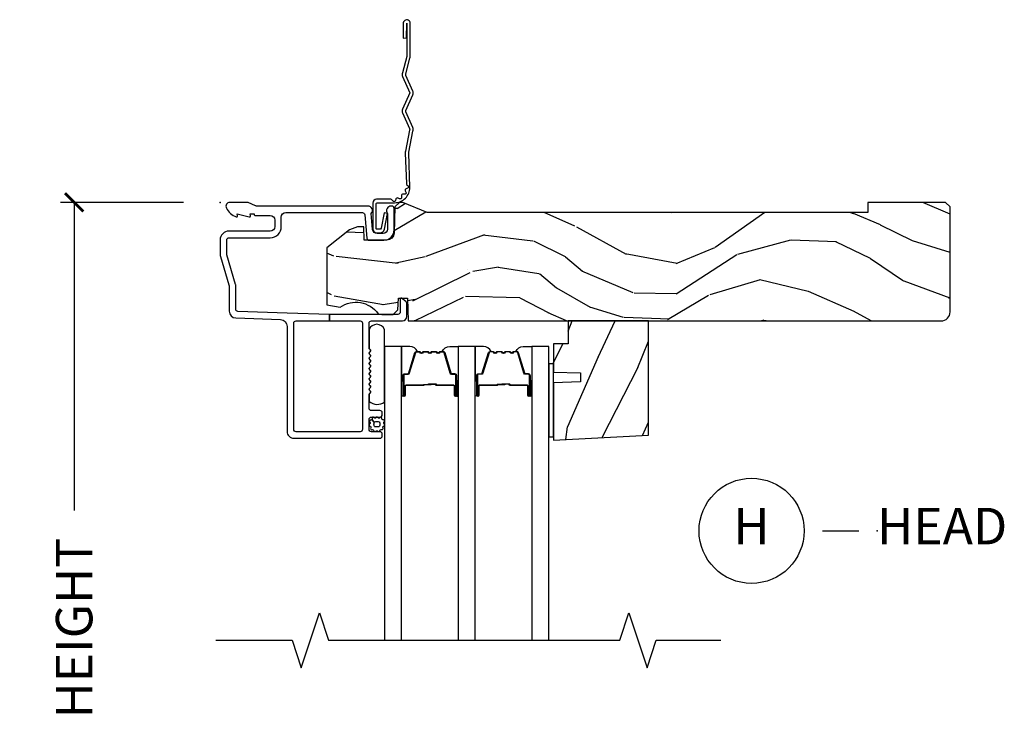
# Model space of a CAD drawing. Units: inches. Extents: x 7 to 366, y 6 to 156.
# Drawn here: x 7 to 13, y 86 to 90 of the extents above; entities that cross this region are included whole.
import ezdxf

# ---------------------------------------------------------------- set-up
doc = ezdxf.new("R2010")
doc.units = ezdxf.units.IN
doc.header["$MEASUREMENT"] = 0
doc.layers.get('Defpoints').update_dxf_attribs({"color": 253})
for name, color, linetype in [('ZP-ANNO-DIMS-DWNLD', 2, 'Continuous'), ('ZP-ANNO-MARK', 9, 'Continuous'), ('ZP-ANNO-TITL', 44, 'Continuous'), ('ZP-SECT-ACCS', 165, 'Continuous'), ('ZP-SECT-ALUM', 63, 'Continuous'), ('ZP-SECT-GLAS', 153, 'Continuous'), ('ZP-SECT-SEAL', 8, 'Continuous'), ('ZP-SECT-WDHA', 11, 'Continuous'), ('ZP-SECT-WOOD', 104, 'Continuous'), ('ZP-SECT-WSTP', 40, 'Continuous')]:
    doc.layers.add(name, color=color, linetype=linetype)
doc.layers.add('ZP-ANNO-NPLT', color=7, linetype='Continuous', plot=False)
doc.styles.get("Standard").update_dxf_attribs({"font": 'arial.ttf'})
doc.dimstyles.new('Frame Make Height and Width', dxfattribs={"dimtxt": 0.25, "dimasz": 0.125, "dimexe": 0.09375, "dimexo": 0.25, "dimgap": 0.0875, "dimtad": 0, "dimdec": 4, "dimzin": 10, "dimdsep": 46, "dimlunit": 5, "dimtxsty": 'Standard', "dimblk1": 'ARCHTICK', "dimblk2": 'ARCHTICK', "dimsah": 1, "dimcen": 0.09, "dimclrd": 256, "dimclre": 256, "dimclrt": 255, "dimadec": 3, "dimazin": 2, "dimtfac": 0.75, "dimtdec": 4, "dimtofl": 0, "dimtmove": 2, "dimatfit": 3, "dimfxl": 1, "dimfrac": 2, "dimtolj": 1, "dimtzin": 0, "dimlwd": -1, "dimlwe": -1, "dimarcsym": 0})

# ---------------------------------------------------------------- blocks, each defined once
blk = doc.blocks.new('_ArchTick')
at = {"color": 0, "linetype": 'ByBlock', "const_width": 0.15}
blk.add_lwpolyline([(-0.5, -0.5), (0.5, 0.5)], dxfattribs=at)
blk = doc.blocks.new('*D382')
at = {"layer": 'Defpoints', "color": 0}
for p in [(7.999999999999996, 88.99990811972307), (7.00000000000468, 81.99990811972307), (7.999979394033058, 81.99990811972307)]:
    blk.add_point(p, dxfattribs=at)
at = {"layer": 'ZP-ANNO-DIMS-DWNLD'}
for p, q in [((7.749999999999996, 88.99990811972307), (6.906250000004678, 88.99990811972307)), ((7.000000000004678, 88.99990811972307), (7.000000000004678, 86.88899406788133)), ((7.00000000000468, 81.99990811972307), (7.000000000004679, 84.1108221715648)), ((7.749979394033058, 81.99990811972307), (6.90625000000468, 81.99990811972307))]:
    blk.add_line(p, q, dxfattribs=at)
at = {"layer": 'ZP-ANNO-DIMS-DWNLD', "xscale": 0.125, "yscale": 0.125, "zscale": 0.125}
for p, rotation in [((7.000000000004678, 88.99990811972307), 90), ((7.00000000000468, 81.99990811972307), 270)]:
    blk.add_blockref('_ArchTick', p, dxfattribs=dict(at, rotation=rotation))
at = {"layer": 'ZP-ANNO-DIMS-DWNLD', "color": 255, "insert": (7.000000000004702, 85.49990811972305), "char_height": 0.25, "attachment_point": 5, "rotation": 90}
blk.add_mtext('\\A1;FRAME HEIGHT', dxfattribs=at)
blk = doc.blocks.new('101CS Vin21 DS ING SQ (Triple 1.125 in 3mm IG) H')
at = {"layer": 'ZP-SECT-WDHA'}
h = blk.add_hatch(dxfattribs=at)
h.set_pattern_fill('WOOD3', color=256, scale=2, angle=163, pattern_type=2)
h.set_pattern_definition([(158.2364, (-41.1137664098336, -11.32514361702743), (20.45396798290167, -8.344771374467806), [0.240832, -23.842358]), (174.3099, (-41.33743211717024, -11.23584831277472), (-8.235181511295936, 0.4263690944681484), [0.305942, -9.892097999999997]), (208, (-41.64186584624252, -11.20551508671568), (-0.5847435903937086, -1.91261010378108), [0.226274, -2.602152]), (209.8476, (-41.84165407995226, -11.31174437491412), (-35.54768828883149, -20.50272857977593), [0.4386340000000001, -43.42478999999999]), (175.9946, (-42.22210445225243, -11.53005038540547), (18.38297247813528, -1.437476743240211), [0.266834, -26.416494]), (163, (-42.48828599108617, -11.51141202753534), (-2.497352921371544, -1.327866102480597), [0.5, -1.5]), (153.5376999999999, (-42.96643836906776, -11.36522617517397), (8.978306718050995, -4.836323452587549), [0.24331, -11.922214]), (157.2893999999999, (-41.27164713038388, -11.84154818524747), (16.6287403265194, -7.175302374271583), [0.200998, -19.898754]), (163, (-41.45706064748202, -11.76394774918366), (-2.497352921371544, -1.327866102480597), [0.3, -1.7]), (191.3008, (-41.74395207427096, -11.67623623776684), (-24.54716094300747, -5.043499394239721), [0.295296, -29.23435]), (215.125, (-42.03352334948249, -11.73410226037376), (10.57415813511433, 7.224071108844611), [0.45607, -22.347438]), (202.2894, (-42.40654249485237, -11.99650789519808), (-14.3993751268171, -6.054586024953077), [0.284254, -28.141088]), (169.3402, (-42.6695564480143, -12.10432097623243), (-15.88561928555968, 2.765334394382427), [0.362216, -17.748554]), (151.1113, (-43.02552102834988, -12.03731935277076), (25.02229161617255, -13.92425483963839), [0.38833, -38.444646]), (156.2902000000001, (-41.45291758731196, -12.43445713394455), (-16.62874768410002, 7.175289077572956), [0.3423439999999982, -33.89213999999978]), (166.3665, (-41.76636633615049, -12.2967985641003), (-31.18650071420278, 7.443263674111074), [0.340588, -33.718186]), (196.6901, (-42.09735738727238, -12.21651827961383), (4.409962367830814, 0.7431255040166734), [0.360556, -6.850547999999999]), (210.4896, (-42.44272315500587, -12.32006771938961), (-25.55825994297176, -15.19129255384614), [0.325576, -32.232064]), (177.9314, (-42.72327941045114, -12.48525908578175), (-22.79293410148564, 0.6943551067665475), [0.310484, -30.737866]), (163, (-43.03356057361788, -12.47405195484197), (-2.497352921371544, -1.327866102480597), [0.24, -1.759999999999999]), (150.0053999999999, (-43.26307371504902, -12.40388274570851), (-16.04400167334359, 9.087905524651102), [0.266834, -26.416494]), (163, (-41.60726897892494, -10.81872954307191), (-2.497352921371544, -1.327866102480597), [0, -2]), (26.15240000000003, (-41.96274582201141, -11.02375689253844), (-36.87554735843706, -18.00538888531859), [0.4386339999999983, -43.42478999999977]), (9.565100000000033, (-42.15376019813186, -12.74303392318688), (2.497352076502218, 1.327869099233074), [0.178886, -4.293249999999999]), (351.1301, (-41.97736170079997, -12.71330901546548), (12.0603996767767, -1.595852046107204), [0.282842, -13.859292]), (319.8014, (-41.69790150094144, -12.75692090254932), (8.393559450670804, -6.748938448303023), [0.152316, -15.07923]), (189.5651, (-41.96274582201141, -11.02375689253844), (-2.497352076502219, -1.327869099233074), [0.2236059999999991, -4.248529999999972]), (169.7098, (-42.1832439436763, -11.06091302719021), (17.79822734718652, -3.350093459302553), [0.342344, -33.89214000000001]), (152.8752999999999, (-42.52008242889263, -10.99975883782299), (-30.7601241373409, 15.67848221527703), [0.568858, -56.316992]), (152.6952, (-41.04944463479455, -11.11475657071557), (-10.89091849633435, 5.421060729349781), [0.2236059999999991, -22.13707199999989]), (178.5241, (-41.24813681291755, -11.01218260543804), (22.79293551970828, -0.6943538178398186), [0.37363, -36.989452]), (205.8789, (-41.62164369553653, -11.00255926733416), (31.88084594068392, 15.34964888471388), [0.3821, -37.827846]), (197.6952, (-41.96542567043411, -11.16933442656218), (-23.21929303946757, -7.540852312839229), [0.316228, -31.306548]), (172.4623, (-42.26669181383454, -11.26545263940761), (-10.14779136076372, 1.011111546693648), [0.364966, -11.80056]), (156.4181, (-42.62850382826463, -11.21757711106521), (31.344885410924, -13.76583238823936), [0.52345, -51.82155999999999]), (154.8699, (-41.19563048715599, -11.59290894869708), (10.89091361125098, -5.421068605812715), [0.282842, -13.859292]), (174.3099, (-41.45170095063668, -11.4727926811362), (-8.235181511295936, 0.4263690944681484), [0.305942, -9.892097999999997]), (205.5104, (-41.75613467970896, -11.44245945507715), (26.88614988798455, 12.69389479119331), [0.3255759999999983, -32.23206399999977]), (208, (-42.04996959617909, -11.58267729225556), (-0.5847435903937086, -1.91261010378108), [0.367696, -2.460732]), (180.354, (-42.37462547595737, -11.75529988557804), (27.20289793979688, 0.0487620292280626), [0.335262, -33.190848]), (159.6335000000001, (-42.70988016833785, -11.75737141566307), (30.01700107381327, -11.26852463519537), [0.3405879999999982, -33.71818599999977]), (145.8973, (-43.02917635127085, -11.63883894093808), (-17.37187083675603, 11.58525502309056), [0.27203, -26.930912]), (154.2538, (-41.34181633951732, -12.0710613266786), (-12.80351945054413, 6.005821017315287), [0.2630579999999982, -26.04283399999989]), (177.9314, (-41.57876070787881, -11.95679249321216), (-22.79293410148564, 0.6943551067665475), [0.310484, -30.737866]), (195.0054, (-41.88904187104554, -11.94558536227238), (11.31727641611973, 2.814114219735264), [0.37736, -18.490604]), (212.8991, (-42.25353373389828, -12.04328736795372), (28.64036637139408, 18.43175097613516), [0.49679, -49.18217999999999]), (178.9454, (-42.6706525036011, -12.31312422970839), (8.235181634652655, -0.4263644116476298), [0.291204, -14.269016]), (156.991, (-42.96180757164854, -12.30776453286307), (-18.54135163249375, 7.760042155334037), [0.3821, -37.827846]), (139.8013999999999, (-43.31350851072556, -12.15841109482991), (-8.393559450670804, 6.748938448303024), [0.152316, -15.07923]), (153.5376999999999, (-41.517239362351, -12.64484418025643), (8.978306718050995, -4.836323452587549), [0.24331, -11.922214]), (173.008, (-41.73505763559319, -12.53642278088443), (-22.20819262847394, 2.606951578708766), [0.345254, -34.18010000000001]), (200.4054, (-42.07774355490397, -12.4943946866365), (-30.71134915766887, -11.52445423798903), [0.4280179999999982, -42.37384999999977]), (192.0546, (-41.89416040571382, -10.73101803165508), (-15.72724097270063, -3.557234008732985), [0.205912, -20.385348]), (173.7843, (-42.09553243225946, -10.7740216004013), (32.35598179133584, -3.618064673815965), [0.4275519999999983, -42.32756599999976]), (155.8750000000001, (-42.52057016614173, -10.72772986489478), (12.80352490518391, -6.005810314090467), [0.4837359999999982, -15.64077999999994])])
edge = h.paths.add_edge_path()
edge.add_arc((4.937999999999988, -0.7499999999999929), 0.0620000000000048, 269.9999999999934, 359.9999999999933)
edge.add_line((5, -0.75), (5, -0.0310000000000059))
edge.add_line((5, -0.0310000000000059), (4.968999999999994, 0))
edge.add_line((4.968999999999994, 0), (4.437000000000011, 0))
edge.add_line((4.437000000000011, 0), (4.437000000000011, -0.0700000000000074))
edge.add_line((4.437000000000011, -0.0700000000000074), (1.41700000000003, -0.0700000000000074))
edge.add_line((1.41700000000003, -0.0700000000000074), (1.252090334392335, 0))
edge.add_line((1.252090334392335, 0), (1.229418282081269, 0))
edge.add_line((1.229418282081269, 0), (1.197336397683443, -0.0309811156376014))
edge.add_line((1.197336397683443, -0.0309811156376014), (1.191058905393447, -0.2107449748351087))
edge.add_arc((1.1410893640425, -0.208999999999989), 0.0499999999999973, 270.00000000000585, 358.00000000000597, ccw=False)
edge.add_line((1.1410893640425, -0.2589999999999861), (0.9866261796980779, -0.2590000000000003))
edge.add_line((0.9866261796980779, -0.2590000000000003), (0.9834483896746633, -0.1680000000072539))
edge.add_line((0.9834483896746633, -0.1680000000072539), (0.9403261796981041, -0.1680000000072539))
edge.add_line((0.9403261796981041, -0.1680000000072539), (0.8852692553672341, -0.1873655464816011))
edge.add_line((0.8852692553672341, -0.1873655464816011), (0.7300000000000182, -0.3115809507771274))
edge.add_line((0.7300000000000182, -0.3115809507771274), (0.7300000000000182, -0.7018135829802788))
edge.add_line((0.7300000000000182, -0.7018135829802788), (0.8219473201980918, -0.7181856766099628))
edge.add_arc((0.9298952376915394, -0.8714941796644808), 0.1874999999999841, 35.49312706283479, 125.1502258701482, ccw=False)
edge.add_line((1.082554957243587, -0.7626306870405131), (1.107093457185669, -0.7670000000000102))
edge.add_line((1.107093457185669, -0.7670000000000102), (1.186019032277954, -0.7670000000000102))
edge.add_line((1.186019032277954, -0.7670000000000102), (1.21810091667578, -0.7360188843623803))
edge.add_line((1.21810091667578, -0.7360188843623803), (1.220895237691479, -0.656000000000006))
edge.add_line((1.220895237691479, -0.656000000000006), (1.283104762308425, -0.656000000000006))
edge.add_line((1.283104762308425, -0.656000000000006), (1.288552402349182, -0.8119999999999976))
edge.add_line((1.288552402349182, -0.8119999999999976), (4.937999999999988, -0.8119999999999976))
h = blk.add_hatch(dxfattribs=at)
h.set_pattern_fill('WOOD3', color=256, scale=2, angle=73, pattern_type=2)
h.set_pattern_definition([(68.23640000000003, (2.329828339929861, -1.57052269657818), (-8.34477137446781, -20.45396798290167), [0.240832, -23.842358]), (84.30990000000001, (2.419123644182604, -1.346856989241501), (0.42636909446815, 8.235181511295936), [0.305942, -9.892097999999997]), (118, (2.449456870241647, -1.042423260169229), (-1.912610103781079, 0.5847435903937088), [0.226274, -2.602152]), (119.8476, (2.343227582043198, -0.8426350264595043), (-20.50272857977592, 35.5476882888315), [0.4386339999999989, -43.42478999999984]), (85.9946, (2.124921571551851, -0.46218465415933), (-1.437476743240215, -18.38297247813528), [0.2668339999999988, -26.41649399999992]), (73, (2.14355992942194, -0.196003115325567), (-1.327866102480597, 2.497352921371544), [0.5, -1.5]), (63.53769999999998, (2.289745781783324, 0.282149262655949), (-4.836323452587551, -8.978306718050995), [0.24331, -11.922214]), (67.28939999999999, (1.813423771709835, -1.412641976027913), (-7.175302374271586, -16.6287403265194), [0.200998, -19.898754]), (73, (1.891024207773625, -1.227228458929744), (-1.327866102480597, 2.497352921371544), [0.3, -1.7]), (101.3008, (1.978735719190467, -0.9403370321408318), (-5.043499394239715, 24.54716094300748), [0.295296, -29.23435]), (125.125, (1.920869696583565, -0.6507657569292747), (7.224071108844608, -10.57415813511433), [0.45607, -22.347438]), (112.2894, (1.658464061759218, -0.2777466115594365), (-6.054586024953073, 14.3993751268171), [0.2842539999999988, -28.14108799999992]), (79.34020000000001, (1.550650980724867, -0.0147326583974632), (2.76533439438243, 15.88561928555967), [0.362216, -17.748554]), (61.11129999999999, (1.617652604186559, 0.3412319219381317), (-13.92425483963839, -25.02229161617254), [0.38833, -38.444646]), (66.29019999999998, (1.220514823012763, -1.231371519099809), (7.175289077572959, 16.62874768410002), [0.342344, -33.89214000000001]), (76.3665, (1.358173392856997, -0.9179227702612848), (7.44326367411108, 31.18650071420278), [0.340588, -33.718186]), (106.6901, (1.438453677343488, -0.5869317191394005), (0.7431255040166725, -4.409962367830814), [0.360556, -6.850547999999999]), (120.4895999999999, (1.334904237567684, -0.2415659514059314), (-15.19129255384613, 25.55825994297176), [0.325576, -32.232064]), (87.9314, (1.169712871175534, 0.0389903040393875), (0.6943551067665528, 22.79293410148564), [0.310484, -30.737866]), (73, (1.180920002115328, 0.3492714672061083), (-1.327866102480597, 2.497352921371544), [0.24, -1.759999999999999]), (60.00539999999999, (1.251089211248768, 0.5787846086372497), (9.087905524651106, 16.04400167334359), [0.266834, -26.416494]), (73, (2.836242413885372, -1.077020127486832), (-1.327866102480597, 2.497352921371544), [0, -2]), (296.1524, (2.631215064418825, -0.7215432844003545), (-18.00538888531858, 36.87554735843706), [0.4386340000000001, -43.42478999999999]), (279.5651, (0.9119380337704114, -0.5305289082798766), (1.327869099233074, -2.497352076502218), [0.1788859999999994, -4.29324999999998]), (261.1301, (0.9416629414918133, -0.7069274056117933), (-1.595852046107206, -12.06039967677669), [0.282842, -13.859292]), (229.8014, (0.898051054407972, -0.9863876054703411), (-6.748938448303023, -8.393559450670804), [0.152316, -15.07923]), (99.56509999999996, (2.631215064418825, -0.7215432844003545), (-1.327869099233074, 2.497352076502219), [0.2236059999999999, -4.248529999999998]), (79.7098, (2.594058929767072, -0.5010451627354798), (-3.350093459302556, -17.79822734718652), [0.342344, -33.89214000000001]), (62.87529999999996, (2.655213119134316, -0.1642066775191324), (15.67848221527704, 30.76012413734089), [0.568858, -56.316992]), (62.69520000000002, (2.540215386241754, -1.634844471617185), (5.421060729349783, 10.89091849633434), [0.223606, -22.137072]), (88.5241, (2.64278935151924, -1.436152293494217), (-0.6943538178398221, -22.79293551970828), [0.37363, -36.989452]), (115.8789, (2.652412689623133, -1.062645410875262), (15.34964888471387, -31.88084594068392), [0.3821, -37.827846]), (107.6952, (2.485637530395138, -0.7188634359776956), (-7.540852312839224, 23.21929303946757), [0.316228, -31.306548]), (82.4623, (2.389519317549684, -0.4175972925772129), (1.01111154669365, 10.14779136076372), [0.364966, -11.80056]), (66.41809999999998, (2.437394845892072, -0.0557852781471553), (-13.76583238823937, -31.34488541092399), [0.52345, -51.82155999999999]), (64.86989999999992, (2.062063008260224, -1.488658619255815), (-5.421068605812717, -10.89091361125097), [0.282842, -13.859292]), (84.30990000000001, (2.182179275821113, -1.232588155775076), (0.42636909446815, 8.235181511295936), [0.305942, -9.892097999999997]), (115.5104, (2.212512501880155, -0.9281544267028039), (12.69389479119331, -26.88614988798454), [0.325576, -32.232064]), (118, (2.072294664701757, -0.6343195102326717), (-1.912610103781079, 0.5847435903937088), [0.367696, -2.460732]), (90.35399999999971, (1.899672071379256, -0.3096636304543665), (0.0487620292280573, -27.20289793979688), [0.335262, -33.190848]), (69.63350000000003, (1.897600541294252, 0.0255910619260789), (-11.26852463519538, -30.01700107381326), [0.340588, -33.718186]), (55.89729999999996, (2.016133016019239, 0.3448872448590521), (11.58525502309056, 17.37187083675603), [0.27203, -26.930912]), (64.2538, (1.583910630278694, -1.342472766894445), (6.005821017315287, 12.80351945054413), [0.263058, -26.042834]), (87.9314, (1.698179463745134, -1.105528398532968), (0.6943551067665528, 22.79293410148564), [0.310484, -30.737866]), (105.0054, (1.709386594684929, -0.7952472353662472), (2.814114219735262, -11.31727641611973), [0.37736, -18.490604]), (122.8991, (1.611684589003573, -0.4307553725135165), (18.43175097613515, -28.64036637139408), [0.49679, -49.18217999999999]), (88.94539999999999, (1.341847727248875, -0.0136366028107062), (-0.4263644116476313, -8.235181634652655), [0.291204, -14.269016]), (66.99100000000001, (1.347207424094222, 0.277518465236767), (7.760042155334039, 18.54135163249375), [0.3821, -37.827846]), (49.80139999999996, (1.49656086212741, 0.6292194043138011), (6.748938448303025, 8.393559450670802), [0.152316, -15.07923]), (63.53769999999998, (1.010127776700869, -1.167049744060804), (-4.836323452587551, -8.978306718050995), [0.24331, -11.922214]), (83.008, (1.11854917607286, -0.9492314708185887), (2.60695157870877, 22.20819262847393), [0.345254, -34.18010000000001]), (110.4054, (1.1605772703208, -0.6065455515077929), (-11.52445423798903, 30.71134915766887), [0.428018, -42.37384999999999]), (102.0546, (2.923953925302214, -0.7901287006979203), (-3.557234008732981, 15.72724097270063), [0.205912, -20.385348]), (83.78429999999999, (2.880950356556013, -0.5887566741523074), (-3.618064673815971, -32.35598179133584), [0.4275519999999988, -42.32756599999984]), (65.87499999999999, (2.927242092062499, -0.1637189402700017), (-6.00581031409047, -12.80352490518391), [0.483736, -15.64078])])
h.paths.add_polyline_path([(2.933012752619504, -1.594097199213166), (2.933012752619561, -0.8120004906616031), (2.383012752619549, -0.8120004906616031), (2.383012752619549, -0.968000490661609), (2.283012752619526, -0.968000490661609), (2.283012752619526, -1.162162255747148), (2.468012752619529, -1.168622598103127), (2.468012752619529, -1.228701913391176), (2.283012752619526, -1.235162255747155), (2.283012752619526, -1.628162255747142)])
at = {"layer": 'ZP-ANNO-NPLT'}
blk.add_point((0, 0), dxfattribs=at)
at = {"layer": 'ZP-SECT-ALUM'}
for points in [[(1.094000000000221, -1.615999999999985, 0.4142135623722154), (1.110000000000184, -1.600000000000065), (1.110000000000184, -1.586999999999989, 0.414213562373985), (1.094000000000221, -1.570999999999941), (1.036000000000228, -1.570999999999983, -0.4142135623731153), (1.020000000000266, -1.555000000000035), (1.020000000000209, -1.486999999999952, -0.4142135623733015), (1.036000000000171, -1.470999999999932), (1.094000000000221, -1.470999999999989, 0.4142135623733819), (1.110000000000184, -1.455000000000026), (1.110000000000184, -1.441999999999936, 0.4142135623731053), (1.094000000000221, -1.425999999999973), (1.036000000000228, -1.425999999999987, -0.4142135623730267), (1.020000000000266, -1.410000000000039), (1.020000000000209, -1.317211319192864, -0.1989123673798734), (1.022928932188335, -1.310140251381), (1.027071067812016, -1.30599811575729, 0.513478318206075), (1.025461644163669, -1.289824307672887, -0.4879283649265691), (1.023535533906112, -1.2741783106039), (1.027071067812016, -1.270642776697968, 0.5134783182066965), (1.025461644163669, -1.254468968613551, -0.4879283649266339), (1.023535533906112, -1.238822971544564), (1.027071067812016, -1.235287437638632, 0.5134783182059774), (1.025461644163669, -1.219113629554229, -0.4879283649264778), (1.023535533906112, -1.203467632485242), (1.027071067812016, -1.19993209857931, 0.5134783182067139), (1.025461644163669, -1.183758290494893, -0.4879283649266261), (1.023535533906112, -1.168112293425906), (1.027071067812016, -1.164576759519974, 0.5134783182060515), (1.025461644163669, -1.148402951435571, -0.4879283649265158), (1.023535533906112, -1.132756954366584), (1.027071067812016, -1.129221420460652, 0.5134783182059913), (1.025461644163669, -1.113047612376249, -0.4879283649265899), (1.023535533906112, -1.097401615307262), (1.027071067812016, -1.09386608140133, 0.5134783182065775), (1.025461644163669, -1.077692273316912, -0.4879283649265814), (1.023535533906112, -1.062046276247926), (1.027071067812016, -1.058510742341994, 0.5134783182060239), (1.025461644163669, -1.04233693425759, -0.4879283649265735), (1.023535533906112, -1.02669093718859), (1.027071067812016, -1.023155403282657, 0.537852394857189), (1.025201585088893, -1.006573616202956, -0.2741551300553279), (1.020000000000209, -0.9978000642233553), (1.020000000000209, -0.8279999999999745, -0.4142135623730438), (1.036000000000171, -0.8120000000000118), (1.248006130256385, -0.8119999999999834, 0.4141556438661779), (1.279000000000223, -0.7810000006061131), (1.279000000000223, -0.6912335013933842, 0.2446984432289216), (1.272177222981838, -0.6781270686848018), (1.241867882181963, -0.6569042397785269, 0.6068148963147167), (1.234000000000207, -0.660999999999973), (1.234000000000207, -0.751000000000019, -0.414213562373094), (1.218000000000245, -0.7669999999999817), (0.75, -0.7669999999999817), (0.75, -0.8119999999999834), (0.9590000000002304, -0.8119999999999834, -0.4142135623730925), (0.9750000000001932, -0.8279999999999461), (0.9750000000001932, -1.555000000000021, -0.414213562373096), (0.9590000000002304, -1.570999999999983), (0.5199999999999818, -1.570999999999997, -0.4142135623730929), (0.5040000000000191, -1.555000000000035), (0.5040000000000191, -0.8279999999999603, -0.4142135623730972), (0.5199999999999818, -0.8119999999999976), (0.75, -0.8119999999999834), (0.75, -0.7669999999999817), (0.4597854779216278, -0.7592825099423095), (0.1224416080527249, -0.7475022024231494, -0.4040262258351583), (0.1070000000000277, -0.7315119491908888), (0.1070000000000277, -0.5677622324811864, 0.0726790106845361), (0.1063309601834135, -0.5631838419501776), (0.0456690398166302, -0.360054493439435, -0.0726790106845407), (0.0450000000000159, -0.3554761029084261), (0.0450000000000159, -0.2579999999999956, -0.4142135623731053), (0.0609999999999786, -0.2420000000000328), (0.3430000000000746, -0.2420000000000328, 0.4142135623730985), (0.4190000000000964, -0.1659999999999968), (0.4190000000000964, -0.1010000000000275, -0.4142135623731066), (0.4500000000001024, -0.0700000000000216), (0.974573232092041, -0.0700000000000216, -0.3888787318529158), (0.9905123472614717, -0.0846055081160131), (1.004492071897573, -0.2443944918839804, 0.3888787318528828), (1.020431187066947, -0.2589999999999861), (1.121000000000208, -0.2589999999999861, 0.4142135623731384), (1.192000000000177, -0.1879999999999882), (1.192000000000177, -0.0409999999999826, 0.4142135623709976), (1.176000000000385, -0.0250000000000483), (1.171000000000162, -0.0250000000000057, 0.6325892771597176), (1.147000000000161, -0.0756214168703338), (1.147000000000161, -0.1829999999999785, -0.4142135623730972), (1.116000000000212, -0.2139999999999844), (1.075411057508063, -0.2139999999999844, -0.3888787318529086), (1.044529021867219, -0.1857018280251736), (1.035000000000195, -0.0767846096908329, 0.6500495232073775), (1.01200000000017, -0.0249999999999915), (0.2485518243345268, -0.0249999999999915, -0.1051042352656679), (0.2420440380453215, -0.0236167273222776), (0.1921068813026636, -0.0013832726776997, 0.1051042352656674), (0.1855990950134583, 1.42e-14), (0.0670000000001778, 1.42e-14, 0.5602055028641293), (0.0429494928947634, -0.0392708234431609, 0.1875261658577676), (0.1105503302342754, -0.0995573712749405, 0.5801720142762238), (0.1198936542712659, -0.0917844627562943), (0.1174630815727369, -0.0779999999999603), (0.1991988260670041, -0.0997643013284488, 0.5481110662881777), (0.2078936542712881, -0.0917844627562943), (0.2054630815727592, -0.0779999999999745), (0.2330000000001746, -0.0779999999999745), (0.2330000000001746, -0.0829999999999984, 0.4142135623731974), (0.2400000000001796, -0.0900000000000034), (0.3430000000000746, -0.0899999999999892, -0.414213562373095), (0.3740000000000805, -0.1209999999999951), (0.3740000000000805, -0.1659999999999968, -0.4142135623731024), (0.3430000000000746, -0.1970000000000027), (0.0609999999999786, -0.1969999999999885, 0.4142135623731126), (0, -0.2579999999999956), (0, -0.3575219217105001, 0.0726790106845144), (0.0019653044612369, -0.3709709438953581), (0.060034695538775, -0.5654190837939836, -0.0726790106845355), (0.0620000000000118, -0.5788681059788418), (0.0620000000000118, -0.7450315920381457, 0.4040262258351531), (0.1073597236550086, -0.7920029609080502), (0.4136402763450633, -0.8026985134883518, -0.4040262258351554), (0.4590000000000032, -0.849669882358242), (0.4590000000000601, -1.569000000000002, 0.4142135623730931), (0.5060000000000286, -1.615999999999999)], [(1.608776516813293, -1.260532244570129), (1.608776516813293, -1.323032244570129, 1), (1.614776516813321, -1.323032244570129), (1.614776516813321, -1.185032244570123, 0.4142135623730951), (1.607776516813316, -1.178032244570133), (1.587733038601697, -1.178032244570133, -0.3297505471403194), (1.576735533908106, -1.169894519174448), (1.533961097742235, -1.029985642637072, 0.3297505471403169), (1.527266964450461, -1.025032244570127), (1.510111040592448, -1.025032244570127, 0.1989123673796605), (1.50516129312416, -1.027082497101815), (1.499994031234621, -1.032249758991412, -0.4142135623730968), (1.486559002392084, -1.032249758991412), (1.481391740502488, -1.027082497101815, 0.1989123673796558), (1.476441993034143, -1.025032244570127), (1.453111040592489, -1.025032244570127, 0.1989123673796569), (1.448161293124201, -1.027082497101815), (1.442994031234604, -1.032249758991412, -0.4142135623730913), (1.429559002392068, -1.032249758991412), (1.424391740502471, -1.027082497101815, 0.1989123673796548), (1.419441993034183, -1.025032244570127), (1.396111040592472, -1.025032244570127, 0.1989123673796564), (1.391161293124184, -1.027082497101815), (1.385994031234588, -1.032249758991412, -0.4142135623730915), (1.372559002392051, -1.032249758991412), (1.367391740502455, -1.027082497101815, 0.198912367379654), (1.362441993034167, -1.025032244570127), (1.345286069176211, -1.025032244570127, 0.3297505471403128), (1.338591935884437, -1.029985642637086), (1.295817499718566, -1.169894519174448, -0.3297505471403153), (1.284819995024975, -1.178032244570147), (1.264776516813356, -1.178032244570133, 0.4142135623733994), (1.257776516813294, -1.185032244570123), (1.257776516813294, -1.323032244570129, 1), (1.263776516813322, -1.323032244570129), (1.263776516813322, -1.260532244570129, -0.4142135623730945), (1.273276516813325, -1.251032244570126), (1.391073236077318, -1.251032244570126, 0.3419987131196729), (1.39204148191385, -1.250282244570129, -0.3419987131196799), (1.396882711096623, -1.246532244570119), (1.446276516813327, -1.246532244570133), (1.446276516813327, -1.250973715175177), (1.397276516813292, -1.250973715175177, 0.3279189694272522), (1.396322165930826, -1.251675027389779, -0.3279189694272557), (1.391073236077318, -1.255532244570133), (1.273276516813325, -1.255532244570133, 0.4142135623730951), (1.26827651681333, -1.260532244570129), (1.26827651681333, -1.323032244570129, -1), (1.253276516813343, -1.323032244570129), (1.253276516813343, -1.185032244570123, -0.4142135623730951), (1.264776516813356, -1.173532244570139), (1.284819995024975, -1.173532244570139, 0.3297505471403177), (1.291514128316691, -1.16857884650318), (1.334288564482619, -1.028669969965818, -0.3297505471403159), (1.345286069176211, -1.020532244570119), (1.362441993034167, -1.020532244570119, -0.1989123673796553), (1.370573721017819, -1.023900516586479), (1.375740982907416, -1.029067778476061, 0.4142135623730928), (1.382812050719223, -1.029067778476061), (1.38797931260882, -1.023900516586479, -0.1989123673796594), (1.396111040592472, -1.020532244570119), (1.419441993034183, -1.020532244570119, -0.1989123673796536), (1.427573721017836, -1.023900516586479), (1.432740982907432, -1.029067778476061, 0.4142135623730974), (1.43981205071924, -1.029067778476061), (1.444979312608836, -1.023900516586479, -0.1989123673796608), (1.453111040592489, -1.020532244570119), (1.476441993034143, -1.020532244570119, -0.1989123673796527), (1.484573721017852, -1.023900516586479), (1.489740982907392, -1.029067778476061, 0.4142135623730964), (1.496812050719256, -1.029067778476061), (1.501979312608852, -1.023900516586479, -0.1989123673796597), (1.510111040592448, -1.020532244570119), (1.527266964450461, -1.020532244570119, -0.3297505471403154), (1.538264469144053, -1.028669969965818), (1.581038905309981, -1.16857884650318, 0.3297505471403161), (1.587733038601697, -1.173532244570139), (1.607776516813316, -1.173532244570139, -0.4142135623730919), (1.619276516813329, -1.185032244570123), (1.619276516813329, -1.323032244570129, -1), (1.604276516813342, -1.323032244570129), (1.604276516813342, -1.260532244570129, 0.414213562373095), (1.59927651681329, -1.255532244570133), (1.481276516813352, -1.255532244570133, -0.414213562373095), (1.476276516813356, -1.250532244570138), (1.476276516813356, -1.248732244570135, 0.4142135623730931), (1.47407651681334, -1.246532244570133), (1.426276516813288, -1.246532244570133), (1.426276516813288, -1.242032244570125), (1.47407651681334, -1.24203224457014, -0.4142135623730951), (1.480776516813364, -1.248732244570135), (1.480776516813364, -1.250532244570138, 0.4142135623730951), (1.481276516813352, -1.251032244570126), (1.59927651681329, -1.251032244570126, -0.4142135623730944)], [(2.112776516813312, -1.260489251818654), (2.112776516813312, -1.322989251818654, 1), (2.118776516813284, -1.322989251818654), (2.118776516813284, -1.184989251818649, 0.4142135623730951), (2.111776516813336, -1.177989251818658), (2.091733038601716, -1.177989251818658, -0.3297505471403194), (2.080735533908125, -1.169851526422974), (2.037961097742197, -1.029942649885597, 0.3297505471403169), (2.03126696445048, -1.024989251818652), (2.014111040592467, -1.024989251818652, 0.1989123673796605), (2.009161293124179, -1.027039504350341), (2.003994031234583, -1.032206766239937, -0.4142135623730968), (1.990559002392046, -1.032206766239937), (1.98539174050245, -1.027039504350341, 0.1989123673796558), (1.980441993034162, -1.024989251818652), (1.957111040592451, -1.024989251818652, 0.1989123673796569), (1.952161293124163, -1.027039504350341), (1.946994031234623, -1.032206766239937, -0.4142135623730913), (1.93355900239203, -1.032206766239937), (1.92839174050249, -1.027039504350341, 0.1989123673796548), (1.923441993034145, -1.024989251818652), (1.900111040592435, -1.024989251818652, 0.1989123673796564), (1.895161293124203, -1.027039504350341), (1.889994031234607, -1.032206766239937, -0.4142135623730915), (1.87655900239207, -1.032206766239937), (1.871391740502474, -1.027039504350341, 0.198912367379654), (1.866441993034129, -1.024989251818652), (1.849286069176173, -1.024989251818652, 0.3297505471403128), (1.842591935884399, -1.029942649885612), (1.799817499718528, -1.169851526422974, -0.3297505471403153), (1.788819995024937, -1.177989251818672), (1.768776516813318, -1.177989251818658, 0.4142135623733994), (1.761776516813313, -1.184989251818649), (1.761776516813313, -1.322989251818654, 1), (1.767776516813285, -1.322989251818654), (1.767776516813285, -1.260489251818654, -0.4142135623730945), (1.777276516813287, -1.250989251818651), (1.89507323607728, -1.250989251818651, 0.3419987131196729), (1.896041481913869, -1.250239251818655, -0.3419987131196799), (1.900882711096585, -1.246489251818658), (1.950276516813289, -1.246489251818658), (1.950276516813289, -1.250930722423703), (1.901276516813311, -1.250930722423703, 0.3279189694272522), (1.900322165930845, -1.251632034638305, -0.3279189694272557), (1.89507323607728, -1.255489251818659), (1.777276516813287, -1.255489251818659, 0.4142135623730951), (1.772276516813292, -1.260489251818654), (1.772276516813292, -1.322989251818654, -1), (1.757276516813305, -1.322989251818654), (1.757276516813305, -1.184989251818649, -0.4142135623730951), (1.768776516813318, -1.173489251818665), (1.788819995024937, -1.173489251818665, 0.3297505471403177), (1.79551412831671, -1.168535853751706), (1.838288564482581, -1.028626977214344, -0.3297505471403159), (1.849286069176173, -1.020489251818659), (1.866441993034129, -1.020489251818659, -0.1989123673796553), (1.874573721017839, -1.023857523835005), (1.879740982907378, -1.029024785724587, 0.4142135623730928), (1.886812050719242, -1.029024785724587), (1.891979312608839, -1.023857523835005, -0.1989123673796594), (1.900111040592491, -1.020489251818659), (1.923441993034145, -1.020489251818659, -0.1989123673796536), (1.931573721017798, -1.023857523835005), (1.936740982907394, -1.029024785724587, 0.4142135623730974), (1.943812050719259, -1.029024785724587), (1.948979312608855, -1.023857523835005, -0.1989123673796608), (1.957111040592451, -1.020489251818659), (1.980441993034162, -1.020489251818659, -0.1989123673796527), (1.988573721017814, -1.023857523835005), (1.993740982907354, -1.029024785724587, 0.4142135623730964), (2.000812050719275, -1.029024785724587), (2.005979312608815, -1.023857523835005, -0.1989123673796597), (2.014111040592467, -1.020489251818659), (2.03126696445048, -1.020489251818659, -0.3297505471403154), (2.042264469144072, -1.028626977214344), (2.085038905309943, -1.168535853751706, 0.3297505471403161), (2.091733038601716, -1.173489251818665), (2.111776516813336, -1.173489251818665, -0.4142135623730919), (2.123276516813291, -1.184989251818649), (2.123276516813291, -1.322989251818654, -1), (2.108276516813305, -1.322989251818654), (2.108276516813305, -1.260489251818654, 0.414213562373095), (2.103276516813309, -1.255489251818659), (1.985276516813314, -1.255489251818659, -0.414213562373095), (1.980276516813319, -1.250489251818663), (1.980276516813319, -1.24868925181866, 0.4142135623730931), (1.978076516813302, -1.246489251818658), (1.930276516813307, -1.246489251818658), (1.930276516813307, -1.241989251818665), (1.978076516813302, -1.241989251818665, -0.4142135623730951), (1.984776516813326, -1.24868925181866), (1.984776516813326, -1.250489251818663, 0.4142135623730951), (1.985276516813314, -1.250989251818651), (2.103276516813309, -1.250989251818651, -0.4142135623730944)]]:
    blk.add_lwpolyline(points, format="xyb", close=True, dxfattribs=at)
at = {"layer": 'ZP-SECT-GLAS', "flags": 128}
for points in [[(1.243352476413065, -3), (1.243352476413065, -0.9879999999999995), (1.126352476413046, -0.9879999999999995), (1.126352476413046, -3)], [(1.747352476413027, -3), (1.747352476413027, -0.9879999999999995), (1.630352476413065, -0.9879999999999995), (1.630352476413065, -3)], [(2.251352476413046, -3), (2.251352476413046, -0.9879999999999995), (2.134352476413084, -0.9879999999999995), (2.134352476413084, -3)]]:
    blk.add_lwpolyline(points, dxfattribs=at)
at = {"layer": 'ZP-SECT-SEAL', "flags": 128}
blk.add_lwpolyline([(1.126799999999946, -0.9947041239818759), (1.126799999999946, -0.870371232623171, 0.656081791423697), (1.020000000000209, -0.8703712326230572), (1.020000000000209, -0.9978000642233553, 0.2741551300554133), (1.025201585088893, -1.006573616202956, -0.5378523948571724), (1.027071067812016, -1.023155403282657), (1.023535533906056, -1.026690937188632, 0.4879283649246188), (1.025461644163669, -1.04233693425759, -0.5134783182060173), (1.027071067812016, -1.058510742341994), (1.023535533906056, -1.062046276247968, 0.4879283649246721), (1.025461644163669, -1.077692273316912, -0.5134783182065545), (1.027071067812016, -1.09386608140133), (1.023535533906056, -1.097401615307305, 0.4879283649247041), (1.025461644163669, -1.113047612376249, -0.5134783182059437), (1.027071067812016, -1.129221420460652), (1.023535533906056, -1.132756954366627, 0.4879283649246077), (1.025461644163669, -1.148402951435571, -0.5134783182060636), (1.027071067812016, -1.164576759519974), (1.023535533906056, -1.168112293425949, 0.4879283649248003), (1.025461644163669, -1.183758290494893, -0.5134783182065875), (1.027071067812016, -1.19993209857931), (1.023535533906056, -1.203467632485285, 0.4879283649246988), (1.025461644163669, -1.219113629554229, -0.5134783182058758), (1.027071067812016, -1.235287437638632), (1.023535533906056, -1.238822971544607, 0.4879283649247064), (1.025461644163669, -1.254468968613551, -0.5134783182066611), (1.027071067812016, -1.270642776697968), (1.023535533906056, -1.274178310603943, 0.4879283649241705), (1.025461644163669, -1.289824307672887, -0.5134783182065743), (1.027071067812016, -1.30599811575729), (1.022928932188335, -1.310140251381028, 0.198912367378926), (1.020000000000209, -1.317211319192864), (1.020000000000209, -1.362986383419894, 0.3614581401018129), (1.126799999999946, -1.366372648799284)], format="xyb", close=True, dxfattribs=at)
at = {"layer": 'ZP-SECT-SEAL'}
for points in [[(1.334288564482619, -1.028669969965818, -0.3297505471404567), (1.345286069176211, -1.020532244570119), (1.351503546307071, -1.020532244570119, 0.3006645954625839), (1.299831735081795, -0.988042992751474), (1.243352476413065, -0.988042992751474), (1.243352476413065, -1.222701308643181), (1.253276516813343, -1.222701308643181), (1.253276516813343, -1.185032244570123, -0.4142135623730895), (1.264776516813356, -1.173532244570139), (1.284819995024975, -1.173532244570139, 0.3297505471403212), (1.291514128316691, -1.16857884650318)], [(1.538264469144053, -1.028669969965818, 0.3297505471404567), (1.527266964450461, -1.020532244570119), (1.521049487319601, -1.020532244570119, -0.3006645954625839), (1.572721298544877, -0.988042992751474), (1.630352476413065, -0.988042992751474), (1.630352476413065, -1.222701308643181), (1.619276516813386, -1.222701308643181), (1.619276516813386, -1.185032244570123, 0.4142135623730895), (1.607776516813316, -1.173532244570139), (1.587733038601697, -1.173532244570139, -0.3297505471403212), (1.581038905309981, -1.16857884650318)], [(1.838288564482581, -1.028626977214344, -0.3297505471404567), (1.849286069176173, -1.020489251818659), (1.855503546307033, -1.020489251818659, 0.3006645954625839), (1.803831735081814, -0.9879999999999995), (1.747352476413027, -0.9879999999999995), (1.747352476413027, -1.222658315891706), (1.757276516813305, -1.222658315891706), (1.757276516813305, -1.184989251818649, -0.4142135623730895), (1.768776516813318, -1.173489251818665), (1.788819995024937, -1.173489251818665, 0.3297505471403212), (1.79551412831671, -1.168535853751706)], [(2.042264469144072, -1.028626977214344, 0.3297505471404567), (2.03126696445048, -1.020489251818659), (2.02504948731962, -1.020489251818659, -0.3006645954625839), (2.076721298544839, -0.9879999999999995), (2.134352476413027, -0.9879999999999995), (2.134352476413027, -1.222658315891706), (2.123276516813348, -1.222658315891706), (2.123276516813348, -1.184989251818649, 0.4142135623730895), (2.111776516813336, -1.173489251818665), (2.091733038601716, -1.173489251818665, -0.3297505471403212), (2.08503890531, -1.168535853751706)], [(1.243352478380074, -1.222701308643181), (1.253276516813343, -1.222701308643181), (1.253276516813343, -1.323032244570129, 0.1201675316467601), (1.254118440249214, -1.326484782255064), (1.243352474446055, -1.32644680606856)], [(1.630352474446056, -1.222701308643181), (1.619276516813386, -1.222701308643181), (1.619276516813386, -1.323032244570129, -0.1201675316467601), (1.618434593377514, -1.326484782255064), (1.630352478380075, -1.32644680606856)], [(1.747352478380037, -1.222658315891706), (1.757276516813305, -1.222658315891706), (1.757276516813305, -1.322989251818654, 0.1201675316467601), (1.758118440249177, -1.32644178950359), (1.747352474446017, -1.326403813317085)], [(2.134352474446018, -1.222658315891706), (2.123276516813348, -1.222658315891706), (2.123276516813348, -1.322989251818654, -0.1201675316467601), (2.122434593377477, -1.32644178950359), (2.134352478380037, -1.326403813317085)]]:
    blk.add_lwpolyline(points, format="xyb", close=True, dxfattribs=at)
at = {"layer": 'ZP-SECT-WOOD'}
blk.add_lwpolyline([(4.937999999999988, -0.8119999999999976, 0.4142135623730943), (5, -0.75), (5, -0.0310000000000059), (4.968999999999994, 0), (4.437000000000011, 0), (4.437000000000011, -0.0700000000000074), (1.41700000000003, -0.0700000000000074), (1.252090334392335, 0), (1.229418282081269, 0), (1.197336397683443, -0.0309811156376014), (1.191058905393447, -0.2107449748351087, -0.4040262258351577), (1.1410893640425, -0.2589999999999861), (0.9866261796980779, -0.2590000000000003), (0.9834483896746633, -0.1680000000072539), (0.9403261796981041, -0.1680000000072539), (0.8852692553672341, -0.1873655464816011), (0.7300000000000182, -0.3115809507771274), (0.7300000000000182, -0.7018135829802788), (0.8219473201980918, -0.7181856766099628, -0.4124617526319236), (1.082554957243587, -0.7626306870405131), (1.107093457185669, -0.7670000000000102), (1.186019032277954, -0.7670000000000102), (1.21810091667578, -0.7360188843623803), (1.220895237691479, -0.656000000000006), (1.283104762308425, -0.656000000000006), (1.288552402349182, -0.8119999999999976)], format="xyb", close=True, dxfattribs=at)
blk.add_lwpolyline([(2.933012752619504, -1.594097199213166), (2.933012752619561, -0.8120004906616031), (2.383012752619549, -0.8120004906616031), (2.383012752619549, -0.968000490661609), (2.283012752619526, -0.968000490661609), (2.283012752619526, -1.162162255747148), (2.468012752619529, -1.168622598103127), (2.468012752619529, -1.228701913391176), (2.283012752619526, -1.235162255747155), (2.283012752619526, -1.628162255747142)], close=True, dxfattribs=at)
at = {"layer": 'ZP-SECT-WSTP'}
blk.add_lwpolyline([(2.283012752619526, -1.605954400603422), (2.283012752619526, -1.105954400603422), (2.251812752619514, -1.105954400603422), (2.251812752619514, -1.605954400603422)], close=True, dxfattribs=at)
blk.add_lwpolyline([(1.091537128214156, -1.532277155589845, -0.2965207353993963), (1.086694657859254, -1.536795462340656, -0.1436292726923587), (1.060134289979146, -1.53679546234003, -0.2595663026761136), (1.055423975320479, -1.531752916428423, -0.1452011849218784), (1.055423975321048, -1.50558706581814), (1.039425055450237, -1.48799289460593, -0.2294158512285402), (1.03241536487576, -1.491001514161219, 0.7306165511238982), (1.026352705353701, -1.504264933855431, -0.4843218305518242), (1.024394013201629, -1.517855036601936, 0.7306166562192162), (1.026464513158714, -1.532290658895071, -0.484322039755145), (1.032164126485554, -1.544782331181444, 0.6667777677387116), (1.041262306390024, -1.557918945758736, -0.5528089402906364), (1.051786158967331, -1.563746192085851, 0.6710593166254403), (1.067249979033647, -1.567347551081361, -0.4843219640596045), (1.080980507433366, -1.567352232188987, 0.7306166380338072), (1.094974532391631, -1.563248401867063, -0.4843220271397641), (1.106527918333711, -1.555829053124149, 0.73061653384963), (1.116081744775271, -1.544810952573961, -0.502190621918288), (1.120486887501726, -1.532323165252172, 0.7306165761978197), (1.122567243240212, -1.517888960497352, -0.4490035025689966), (1.124365229458817, -1.503187926273703, 0.7306165365679308), (1.11831161445616, -1.489920376187519, -0.4196064021236983), (1.106879128960883, -1.478944803900695, 0.8386311259113584), (1.094613524372732, -1.475632262872842, -0.5371079639722144), (1.08180676580531, -1.476085039317815, 0.6534498085845843), (1.066498740832287, -1.47591663088253, -0.513395526662564), (1.053776156719209, -1.473631184841828, 0.837355187365137), (1.041410492483294, -1.480627737697894, -0.2294157623501472), (1.03942505545018, -1.487992894605874), (1.055423975321048, -1.50558706581814, -0.3123819000549047), (1.05965415911919, -1.502542484795249, -0.1315543057786099), (1.088749892861528, -1.502538127305633, -0.3629954982401155), (1.092746241800114, -1.506431436223955, -0.1440936434767265)], format="xyb", close=True, dxfattribs=at)
blk = doc.blocks.new('WIA- 42G7 Foldout Blue Fin SP')
at = {"layer": 'ZP-ANNO-NPLT'}
blk.add_point((0, 0), dxfattribs=at)
at = {"layer": 'ZP-SECT-ACCS'}
blk.add_lwpolyline([(1.291899459228602, 0.3394623818426652, -0.0802647730553297), (1.292713567290206, 0.3445011005321703), (1.319822016215198, 0.4875606634983996, 0.1615704533000932), (1.319822016224065, 0.5124393370632987), (1.271798092948984, 0.6199612814276634, -0.1615704533001526), (1.271798092949097, 0.6300387188210408), (1.319822016218608, 0.7375606631896972, 0.1615704533000934), (1.31982201622759, 0.7624393367545963), (1.271798092952508, 0.8699612814276633, -0.1615704533001683), (1.271798092952622, 0.8800387188210407), (1.300300048737199, 0.9875606634577565, 0.0958851559508068), (1.30223398488863, 1.002447406626259), (1.30223398488863, 1.227487031720031, 1.001822893294183), (1.254331784813189, 1.2244257271239), (1.254092949801588, 1.125000000000241), (1.277542338987814, 1.126541475524746), (1.277781173999414, 1.225967202648405, -1.000001092557772), (1.278779020347769, 1.226032797351578), (1.279667630012681, 1.000000000072574), (1.249493814168999, 0.8874393367780442, 0.1615704531591201), (1.249493814166839, 0.862560663233765), (1.29918959749375, 0.749999999874234), (1.24949381417241, 0.6374393365943405, 0.1615704533000896), (1.249493814163429, 0.6125606630294415), (1.297517737438511, 0.5050387185721235, -0.1615704533001816), (1.297517737438397, 0.4949612811787461), (1.269934729380963, 0.3504714728716181, 0.0802647730240314), (1.267899459228601, 0.3378746761526088), (1.276025617859545, 0.1285706136504672, 0.2172493365759633), (1.279665579739912, 0.1208258046925579), (1.287631555338919, 0.1140109244562808, -0.5855599422155324), (1.28433981738425, 0.0966689312787566), (1.274123491302532, 0.0933401900704922, 0.4605097357481115), (1.268237738501738, 0.0791307258339487), (1.273027558359785, 0.0697111058253199, -0.6036618419643542), (1.262846982127484, 0.0550131497640649), (1.252637386889773, 0.0557831497119139, 0.4605097357324635), (1.241773702623447, 0.0447565768039482), (1.2425824178124, 0.0343721177859777, -0.5855599423039615), (1.227992166607918, 0.0244370870377395), (1.218414357675555, 0.0293073450077515, 0.4605097357400129), (1.204110203401853, 0.0231309765550663), (1.200931130357048, 0.0133740009202939, -0.5855599423057641), (1.183649524227632, 0.0097786767671266), (1.176510983433047, 0.0181229821416054, 0.2159645946919557), (1.169307129088394, 0.0213867621116464), (1.071945998073942, 0.0212731458458677, 0.4142135623720373), (1.045565727054224, -0.005148097597413), (1.045689613092804, -0.1809999999999121, 0.414169971687353), (1.072953204851955, -0.2082350444753018), (1.093711911757907, -0.2082189363287483, 0.3300162725305506), (1.125552663998973, -0.1845961085496697), (1.14700000000019, -0.0756214168703338), (1.123958335595006, -0.0709395386649874), (1.102954799796634, -0.1777300865266511, -0.3300162725321485), (1.093693584958487, -0.1846010323350384), (1.072934878052478, -0.1846171404815919, -0.3902962473333499), (1.069189613092817, -0.18099999999977), (1.069188387546262, -0.0112595111084346, -0.4142135623754232), (1.078202988881116, -0.0022309087777614), (1.194995563431916, -0.0022450558147966, 0.4142135623731926), (1.299788441989448, 0.1025503788523991)], format="xyb", close=True, dxfattribs=at)
blk = doc.blocks.new('NG Cut Name Head (H)')
at = {"layer": 'ZP-ANNO-NPLT'}
blk.add_point((0, 0), dxfattribs=at)
at = {"layer": 'ZP-ANNO-TITL'}
blk.add_lwpolyline([(-0.09375, 0), (-0.03125, 0)], dxfattribs=at)
blk.add_circle((-0.2150000000000016, 0), 0.09, dxfattribs=at)
at = {"layer": 'ZP-ANNO-TITL', "char_height": 0.0625}
for s, insert, width, attachment_point in [('H', (-0.2150000000000016, 0), 0.1375, 5), ('HEAD', (0, 0), 1.125, 4)]:
    blk.add_mtext(s, dxfattribs=dict(at, insert=insert, width=width, attachment_point=attachment_point))

msp = doc.modelspace()

# ---------------------------------------------------------------- linework, layer by layer
at = {"layer": 'ZP-ANNO-MARK'}
msp.add_lwpolyline([(7.970917950800917, 85.99990811972305), (8.492500000000163, 86), (8.55500000000017, 85.8125), (8.680000000000163, 86.18749999999994), (8.74250000000017, 86), (10.73666992999955, 86), (10.79916992999953, 86.1875), (10.92416992999955, 85.8125), (10.98666992999953, 86), (11.42861992999963, 85.99990811972305)], dxfattribs=at)

# ---------------------------------------------------------------- block references
for name in ['WIA- 42G7 Foldout Blue Fin SP', '101CS Vin21 DS ING SQ (Triple 1.125 in 3mm IG) H']:
    msp.add_blockref(name, (7.999999999999992, 89))
at = {"xscale": 4, "yscale": 4, "zscale": 4}
msp.add_blockref('NG Cut Name Head (H)', (12.49999999999999, 86.75), dxfattribs=at)

# ---------------------------------------------------------------- dimensions: what is measured, and where the dimension line sits
at = {"layer": 'ZP-ANNO-DIMS-DWNLD'}
dim = msp.add_linear_dim(base=(7.00000000000468, 81.99990811972307), p1=(7.999999999999992, 88.99990811972305), p2=(7.999979394033054, 81.99990811972305), angle=90, text='FRAME HEIGHT', dimstyle='Frame Make Height and Width', override={"dimscale": 1, "dimlfac": 1, "dimpost": '"\\X'}, dxfattribs=at)
dim.commit()
dim.dimension.update_dxf_attribs({"geometry": '*D382', "text_midpoint": (7.000000000004702, 85.49990811972305)})

doc.saveas('drawing.dxf')
